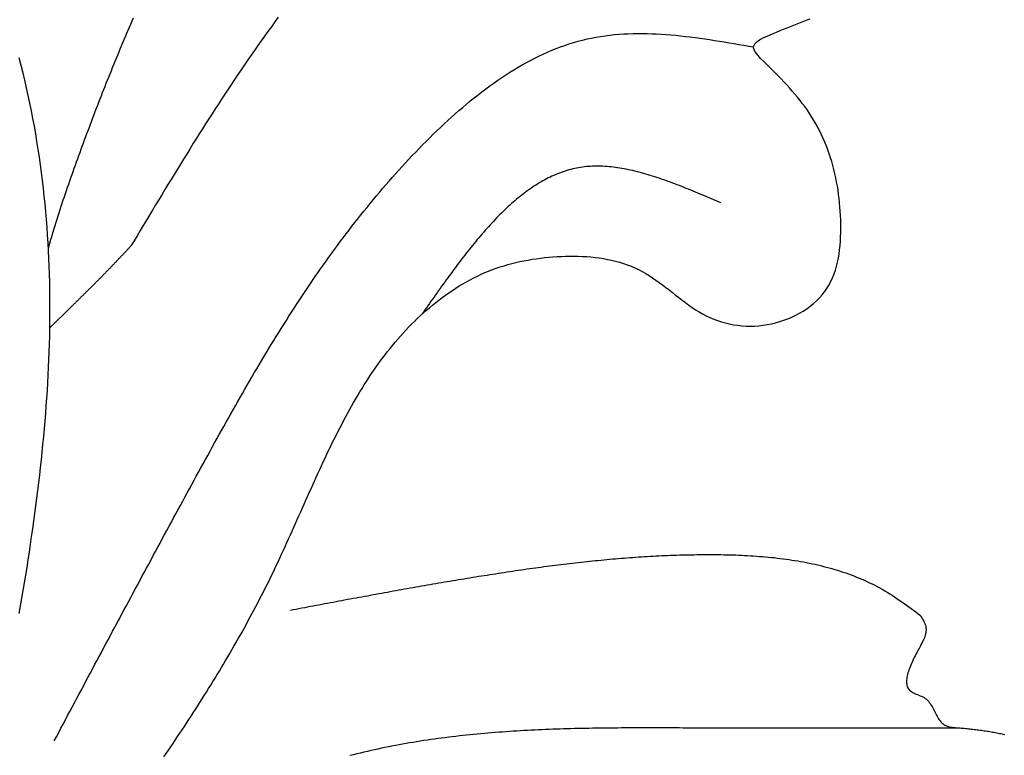
# Model space of a CAD drawing. Units: inches. Extents: x -7.1 to 34.7, y 3.7 to 21.7.
# Drawn here: x 7.3 to 8.4, y 18.2 to 19 of the extents above; entities that cross this region are included whole.
import ezdxf

# ---------------------------------------------------------------- set-up
doc = ezdxf.new("R2010")
doc.units = ezdxf.units.IN
doc.header["$MEASUREMENT"] = 0

msp = doc.modelspace()

# ---------------------------------------------------------------- linework, layer by layer
at = {"color": 7}
for p, q in [((7.33023, 18.77748), (7.32684, 18.76603)), ((7.35252, 18.69831), (7.32852, 18.67473))]:
    msp.add_line(p, q, dxfattribs=at)
for points in [[(7.42456, 19.03024, 0), (7.42301, 19.02674, 0), (7.42147, 19.02314, 0), (7.41993, 19.01964, 0), (7.41841, 19.01604, 0), (7.41688, 19.01254, 0), (7.41537, 19.00894, 0), (7.41386, 19.00534, 0), (7.41235, 19.00184, 0), (7.41086, 18.99824, 0), (7.40936, 18.99464, 0), (7.40788, 18.99114, 0), (7.4064, 18.98754, 0), (7.40492, 18.98394, 0), (7.40345, 18.98044, 0), (7.40199, 18.97684, 0), (7.40053, 18.97324, 0), (7.39907, 18.96964, 0), (7.39763, 18.96604, 0), (7.39619, 18.96244, 0), (7.39475, 18.95894, 0), (7.39332, 18.95534, 0), (7.39189, 18.95174, 0), (7.39047, 18.94814, 0), (7.38906, 18.94454, 0), (7.38765, 18.94094, 0), (7.38624, 18.93734, 0), (7.38485, 18.93374, 0), (7.38345, 18.93014, 0), (7.38206, 18.92654, 0), (7.38068, 18.92294, 0), (7.3793, 18.91934, 0), (7.37793, 18.91574, 0), (7.37656, 18.91204, 0), (7.3752, 18.90844, 0), (7.37384, 18.90484, 0), (7.37248, 18.90124, 0), (7.37114, 18.89764, 0), (7.36979, 18.89404, 0), (7.36845, 18.89044, 0), (7.36712, 18.88674, 0), (7.36579, 18.88314, 0), (7.36446, 18.87954, 0), (7.36314, 18.87594, 0), (7.36183, 18.87234, 0), (7.36052, 18.86864, 0), (7.35921, 18.86504, 0), (7.35791, 18.86144, 0), (7.35661, 18.85784, 0), (7.35532, 18.85414, 0), (7.35403, 18.85054, 0), (7.35275, 18.84694, 0), (7.35147, 18.84334, 0), (7.3502, 18.83964, 0), (7.34893, 18.83604, 0), (7.34768, 18.83244, 0), (7.34643, 18.82874, 0), (7.34519, 18.82514, 0), (7.34397, 18.82154, 0), (7.34275, 18.81784, 0), (7.34155, 18.81424, 0), (7.34036, 18.81054, 0), (7.33918, 18.80684, 0), (7.33802, 18.80324, 0), (7.33688, 18.79954, 0), (7.33575, 18.79584, 0), (7.33463, 18.79224, 0), (7.33352, 18.78854, 0), (7.33242, 18.78484, 0), (7.33133, 18.78114, 0), (7.33024, 18.77744, 0)], [(7.5909, 19.03134, 0), (7.58696, 19.02594, 0), (7.58303, 19.02054, 0), (7.57912, 19.01514, 0), (7.57523, 19.00974, 0), (7.57136, 19.00434, 0), (7.5675, 18.99884, 0), (7.56366, 18.99334, 0), (7.55983, 18.98784, 0), (7.55602, 18.98234, 0), (7.55222, 18.97684, 0), (7.54844, 18.97124, 0), (7.54467, 18.96564, 0), (7.54091, 18.96004, 0), (7.53717, 18.95444, 0), (7.53344, 18.94884, 0), (7.52972, 18.94314, 0), (7.52602, 18.93754, 0), (7.52232, 18.93184, 0), (7.51864, 18.92614, 0), (7.51497, 18.92044, 0), (7.51131, 18.91474, 0), (7.50766, 18.90904, 0), (7.50401, 18.90324, 0), (7.50038, 18.89754, 0), (7.49676, 18.89174, 0), (7.49314, 18.88604, 0), (7.48953, 18.88024, 0), (7.48593, 18.87444, 0), (7.48234, 18.86864, 0), (7.47875, 18.86284, 0), (7.47517, 18.85704, 0), (7.4716, 18.85114, 0), (7.46803, 18.84534, 0), (7.46446, 18.83954, 0), (7.46091, 18.83364, 0), (7.45735, 18.82784, 0), (7.4538, 18.82194, 0), (7.45025, 18.81604, 0), (7.44671, 18.81024, 0), (7.44317, 18.80434, 0), (7.43963, 18.79844, 0), (7.43609, 18.79264, 0), (7.43256, 18.78674, 0), (7.42902, 18.78084, 0), (7.42549, 18.77494, 0), (7.42196, 18.76914, 0)], [(8.14426, 18.98424, 0), (8.14155, 18.98734, 0), (8.13913, 18.99034, 0), (8.13729, 18.99334, 0), (8.13633, 18.99614, 0), (8.13651, 18.99874, 0), (8.13782, 19.00104, 0), (8.14009, 19.00334, 0), (8.1431, 19.00534, 0), (8.14666, 19.00734, 0), (8.15057, 19.00914, 0), (8.15464, 19.01094, 0), (8.1587, 19.01274, 0), (8.16272, 19.01444, 0), (8.16672, 19.01614, 0), (8.17068, 19.01774, 0), (8.17462, 19.01934, 0), (8.17852, 19.02094, 0), (8.18239, 19.02244, 0), (8.18623, 19.02394, 0), (8.19004, 19.02544, 0), (8.19383, 19.02694, 0), (8.19758, 19.02834, 0), (8.20131, 19.02974, 0)], [(7.33387, 18.20134, 0), (7.33645, 18.20614, 0), (7.33903, 18.21094, 0), (7.34161, 18.21584, 0), (7.34419, 18.22064, 0), (7.34677, 18.22554, 0), (7.34935, 18.23034, 0), (7.35192, 18.23514, 0), (7.3545, 18.24004, 0), (7.35708, 18.24484, 0), (7.35966, 18.24974, 0), (7.36224, 18.25454, 0), (7.36482, 18.25934, 0), (7.3674, 18.26424, 0), (7.36998, 18.26904, 0), (7.37256, 18.27394, 0), (7.37514, 18.27874, 0), (7.37772, 18.28354, 0), (7.3803, 18.28844, 0), (7.38289, 18.29324, 0), (7.38547, 18.29804, 0), (7.38805, 18.30294, 0), (7.39063, 18.30774, 0), (7.39321, 18.31254, 0), (7.3958, 18.31744, 0), (7.39838, 18.32224, 0), (7.40096, 18.32704, 0), (7.40355, 18.33194, 0), (7.40613, 18.33674, 0), (7.40872, 18.34154, 0), (7.4113, 18.34644, 0), (7.41389, 18.35124, 0), (7.41647, 18.35604, 0), (7.41906, 18.36084, 0), (7.42165, 18.36574, 0), (7.42424, 18.37054, 0), (7.42682, 18.37534, 0), (7.42941, 18.38014, 0), (7.432, 18.38494, 0), (7.43459, 18.38984, 0), (7.43718, 18.39464, 0), (7.43977, 18.39944, 0), (7.44237, 18.40424, 0), (7.44496, 18.40904, 0), (7.44755, 18.41384, 0), (7.45015, 18.41864, 0), (7.45274, 18.42344, 0), (7.45533, 18.42834, 0), (7.45793, 18.43314, 0), (7.46053, 18.43794, 0), (7.46312, 18.44274, 0), (7.46572, 18.44754, 0), (7.46832, 18.45234, 0), (7.47092, 18.45714, 0), (7.47352, 18.46194, 0), (7.47612, 18.46674, 0), (7.47872, 18.47144, 0), (7.48133, 18.47624, 0), (7.48393, 18.48104, 0), (7.48654, 18.48584, 0), (7.48914, 18.49064, 0), (7.49175, 18.49544, 0), (7.49436, 18.50024, 0), (7.49696, 18.50494, 0), (7.49957, 18.50974, 0), (7.50218, 18.51454, 0), (7.5048, 18.51934, 0), (7.50741, 18.52404, 0), (7.51003, 18.52884, 0), (7.51265, 18.53364, 0), (7.51527, 18.53834, 0), (7.5179, 18.54314, 0), (7.52053, 18.54784, 0), (7.52317, 18.55264, 0), (7.52581, 18.55734, 0), (7.52845, 18.56214, 0), (7.5311, 18.56684, 0), (7.53376, 18.57164, 0), (7.53642, 18.57634, 0), (7.53909, 18.58104, 0), (7.54177, 18.58574, 0), (7.54445, 18.59054, 0), (7.54714, 18.59524, 0), (7.54984, 18.59994, 0), (7.55255, 18.60464, 0), (7.55527, 18.60934, 0), (7.55799, 18.61404, 0), (7.56073, 18.61874, 0), (7.56348, 18.62344, 0), (7.56623, 18.62804, 0), (7.569, 18.63274, 0), (7.57178, 18.63744, 0), (7.57457, 18.64204, 0), (7.57737, 18.64674, 0), (7.58018, 18.65144, 0), (7.58301, 18.65604, 0), (7.58585, 18.66064, 0), (7.5887, 18.66534, 0), (7.59157, 18.66994, 0), (7.59445, 18.67454, 0), (7.59734, 18.67914, 0), (7.60025, 18.68374, 0), (7.60318, 18.68834, 0), (7.60612, 18.69294, 0), (7.60908, 18.69754, 0), (7.61205, 18.70204, 0), (7.61504, 18.70664, 0), (7.61805, 18.71114, 0), (7.62107, 18.71574, 0), (7.62411, 18.72024, 0), (7.62717, 18.72484, 0), (7.63025, 18.72934, 0), (7.63335, 18.73384, 0), (7.63647, 18.73834, 0), (7.6396, 18.74284, 0), (7.64276, 18.74734, 0), (7.64594, 18.75174, 0), (7.64914, 18.75624, 0), (7.65235, 18.76074, 0), (7.6556, 18.76514, 0), (7.65886, 18.76954, 0), (7.66214, 18.77404, 0), (7.66545, 18.77844, 0), (7.66878, 18.78284, 0), (7.67214, 18.78724, 0), (7.67551, 18.79164, 0), (7.67892, 18.79594, 0), (7.68234, 18.80034, 0), (7.6858, 18.80464, 0), (7.68927, 18.80904, 0), (7.69278, 18.81334, 0), (7.69631, 18.81764, 0), (7.69986, 18.82194, 0), (7.70344, 18.82624, 0), (7.70705, 18.83054, 0), (7.71069, 18.83484, 0), (7.71435, 18.83904, 0), (7.71805, 18.84324, 0), (7.72177, 18.84754, 0), (7.72552, 18.85174, 0), (7.7293, 18.85594, 0), (7.73311, 18.86014, 0), (7.73695, 18.86434, 0), (7.74082, 18.86844, 0), (7.74472, 18.87264, 0), (7.74865, 18.87674, 0), (7.75262, 18.88084, 0), (7.75661, 18.88494, 0), (7.76064, 18.88904, 0), (7.76469, 18.89314, 0), (7.76877, 18.89714, 0), (7.77289, 18.90114, 0), (7.77703, 18.90504, 0), (7.78121, 18.90904, 0), (7.78541, 18.91284, 0), (7.78965, 18.91674, 0), (7.79391, 18.92054, 0), (7.79821, 18.92434, 0), (7.80253, 18.92804, 0), (7.80688, 18.93174, 0), (7.81126, 18.93534, 0), (7.81567, 18.93894, 0), (7.82011, 18.94244, 0), (7.82458, 18.94584, 0), (7.82907, 18.94924, 0), (7.8336, 18.95254, 0), (7.83815, 18.95584, 0), (7.84273, 18.95904, 0), (7.84734, 18.96214, 0), (7.85197, 18.96524, 0), (7.85664, 18.96824, 0), (7.86133, 18.97114, 0), (7.86605, 18.97394, 0), (7.8708, 18.97664, 0), (7.87557, 18.97934, 0), (7.88037, 18.98194, 0), (7.8852, 18.98444, 0), (7.89006, 18.98674, 0), (7.89494, 18.98904, 0), (7.89985, 18.99134, 0), (7.90478, 18.99344, 0), (7.90975, 18.99544, 0), (7.91473, 18.99734, 0), (7.91975, 18.99914, 0), (7.92479, 19.00084, 0), (7.92986, 19.00234, 0), (7.93495, 19.00384, 0), (7.94007, 19.00524, 0), (7.94521, 19.00644, 0), (7.95038, 19.00754, 0), (7.95557, 19.00854, 0), (7.96079, 19.00944, 0), (7.96604, 19.01024, 0), (7.9713, 19.01084, 0), (7.97659, 19.01144, 0), (7.9819, 19.01184, 0), (7.98723, 19.01224, 0), (7.99258, 19.01244, 0), (7.99795, 19.01264, 0), (8.00333, 19.01274, 0), (8.00874, 19.01274, 0), (8.01416, 19.01264, 0), (8.0196, 19.01244, 0), (8.02505, 19.01224, 0), (8.03052, 19.01194, 0), (8.03601, 19.01154, 0), (8.0415, 19.01114, 0), (8.04701, 19.01064, 0), (8.05253, 19.01004, 0), (8.05806, 19.00944, 0), (8.06361, 19.00874, 0), (8.06916, 19.00804, 0), (8.07472, 19.00734, 0), (8.08029, 19.00654, 0), (8.08586, 19.00574, 0), (8.09145, 19.00484, 0), (8.09703, 19.00394, 0), (8.10263, 19.00304, 0), (8.10823, 19.00214, 0), (8.11383, 19.00124, 0), (8.11943, 19.00024, 0), (8.12504, 18.99924, 0), (8.13065, 18.99834, 0), (8.13626, 18.99734, 0)], [(7.29337, 18.98504, 0), (7.29561, 18.97644, 0), (7.29778, 18.96774, 0), (7.29986, 18.95904, 0), (7.30187, 18.95034, 0), (7.3038, 18.94164, 0), (7.30565, 18.93284, 0), (7.30743, 18.92404, 0), (7.30913, 18.91524, 0), (7.31075, 18.90644, 0), (7.3123, 18.89754, 0), (7.31378, 18.88874, 0), (7.31518, 18.87984, 0), (7.31651, 18.87094, 0), (7.31776, 18.86204, 0), (7.31895, 18.85314, 0), (7.32006, 18.84424, 0), (7.3211, 18.83524, 0), (7.32208, 18.82634, 0), (7.32298, 18.81734, 0), (7.32381, 18.80844, 0), (7.32458, 18.79944, 0), (7.32528, 18.79044, 0), (7.32591, 18.78154, 0), (7.32648, 18.77254, 0), (7.32698, 18.76364, 0), (7.32741, 18.75464, 0), (7.32778, 18.74574, 0), (7.32809, 18.73674, 0), (7.32833, 18.72784, 0), (7.32851, 18.71884, 0), (7.32863, 18.70994, 0), (7.32869, 18.70104, 0), (7.32869, 18.69214, 0), (7.32863, 18.68324, 0), (7.32851, 18.67434, 0), (7.32834, 18.66544, 0), (7.32811, 18.65654, 0), (7.32783, 18.64764, 0), (7.3275, 18.63884, 0), (7.32711, 18.62994, 0), (7.32668, 18.62104, 0), (7.32619, 18.61224, 0), (7.32565, 18.60334, 0), (7.32507, 18.59454, 0), (7.32444, 18.58564, 0), (7.32377, 18.57684, 0), (7.32305, 18.56794, 0), (7.32228, 18.55914, 0), (7.32148, 18.55034, 0), (7.32063, 18.54144, 0), (7.31975, 18.53264, 0), (7.31882, 18.52384, 0), (7.31786, 18.51494, 0), (7.31686, 18.50614, 0), (7.31582, 18.49734, 0), (7.31475, 18.48854, 0), (7.31365, 18.47974, 0), (7.31251, 18.47084, 0), (7.31134, 18.46204, 0), (7.31014, 18.45324, 0), (7.30892, 18.44444, 0), (7.30766, 18.43564, 0), (7.30637, 18.42674, 0), (7.30506, 18.41794, 0), (7.30372, 18.40914, 0), (7.30234, 18.40034, 0), (7.30093, 18.39154, 0), (7.29949, 18.38264, 0), (7.29801, 18.37384, 0), (7.29649, 18.36504, 0), (7.29494, 18.35624, 0), (7.29334, 18.34744, 0)], [(7.45963, 18.18294, 0), (7.46229, 18.18684, 0), (7.46493, 18.19074, 0), (7.46757, 18.19454, 0), (7.4702, 18.19844, 0), (7.47283, 18.20234, 0), (7.47544, 18.20624, 0), (7.47805, 18.21014, 0), (7.48064, 18.21404, 0), (7.48323, 18.21794, 0), (7.48581, 18.22184, 0), (7.48838, 18.22574, 0), (7.49095, 18.22974, 0), (7.4935, 18.23364, 0), (7.49604, 18.23754, 0), (7.49858, 18.24154, 0), (7.5011, 18.24544, 0), (7.50362, 18.24944, 0), (7.50612, 18.25344, 0), (7.50862, 18.25744, 0), (7.5111, 18.26134, 0), (7.51358, 18.26534, 0), (7.51604, 18.26934, 0), (7.51849, 18.27334, 0), (7.52094, 18.27734, 0), (7.52337, 18.28144, 0), (7.52579, 18.28544, 0), (7.5282, 18.28944, 0), (7.5306, 18.29354, 0), (7.53299, 18.29764, 0), (7.53537, 18.30164, 0), (7.53773, 18.30574, 0), (7.54009, 18.30984, 0), (7.54243, 18.31394, 0), (7.54476, 18.31804, 0), (7.54708, 18.32214, 0), (7.54939, 18.32624, 0), (7.55168, 18.33044, 0), (7.55396, 18.33454, 0), (7.55623, 18.33874, 0), (7.55849, 18.34284, 0), (7.56074, 18.34704, 0), (7.56297, 18.35124, 0), (7.56519, 18.35544, 0), (7.56739, 18.35964, 0), (7.56958, 18.36384, 0), (7.57176, 18.36814, 0), (7.57393, 18.37234, 0), (7.57608, 18.37664, 0), (7.57822, 18.38094, 0), (7.58034, 18.38514, 0), (7.58245, 18.38944, 0), (7.58455, 18.39384, 0), (7.58663, 18.39814, 0), (7.5887, 18.40244, 0), (7.59076, 18.40684, 0), (7.5928, 18.41114, 0), (7.59483, 18.41554, 0), (7.59685, 18.41994, 0), (7.59886, 18.42434, 0), (7.60086, 18.42874, 0), (7.60286, 18.43314, 0), (7.60485, 18.43754, 0), (7.60683, 18.44194, 0), (7.60881, 18.44634, 0), (7.61078, 18.45074, 0), (7.61275, 18.45524, 0), (7.61472, 18.45964, 0), (7.61669, 18.46404, 0), (7.61866, 18.46854, 0), (7.62062, 18.47294, 0), (7.62259, 18.47734, 0), (7.62457, 18.48174, 0), (7.62654, 18.48624, 0), (7.62852, 18.49064, 0), (7.63051, 18.49504, 0), (7.6325, 18.49944, 0), (7.6345, 18.50384, 0), (7.63651, 18.50824, 0), (7.63852, 18.51264, 0), (7.64055, 18.51704, 0), (7.64259, 18.52144, 0), (7.64464, 18.52574, 0), (7.6467, 18.53014, 0), (7.64878, 18.53444, 0), (7.65087, 18.53884, 0), (7.65297, 18.54314, 0), (7.6551, 18.54744, 0), (7.65724, 18.55174, 0), (7.6594, 18.55594, 0), (7.66158, 18.56024, 0), (7.66377, 18.56444, 0), (7.66599, 18.56864, 0), (7.66824, 18.57284, 0), (7.6705, 18.57704, 0), (7.67279, 18.58124, 0), (7.6751, 18.58534, 0), (7.67745, 18.58944, 0), (7.67981, 18.59354, 0), (7.68221, 18.59764, 0), (7.68463, 18.60164, 0), (7.68708, 18.60564, 0), (7.68957, 18.60964, 0), (7.69208, 18.61364, 0), (7.69463, 18.61754, 0), (7.69721, 18.62144, 0), (7.69983, 18.62534, 0), (7.70248, 18.62914, 0), (7.70516, 18.63294, 0), (7.70789, 18.63674, 0), (7.71065, 18.64044, 0), (7.71345, 18.64414, 0), (7.71629, 18.64784, 0), (7.71917, 18.65144, 0), (7.72209, 18.65504, 0), (7.72506, 18.65864, 0), (7.72807, 18.66214, 0), (7.73112, 18.66564, 0), (7.73422, 18.66914, 0), (7.73737, 18.67254, 0), (7.74056, 18.67584, 0), (7.7438, 18.67924, 0), (7.74709, 18.68244, 0), (7.75043, 18.68574, 0), (7.75382, 18.68894, 0), (7.75727, 18.69204, 0), (7.76076, 18.69514, 0), (7.76431, 18.69824, 0), (7.76792, 18.70124, 0), (7.77158, 18.70414, 0), (7.7753, 18.70704, 0), (7.77907, 18.70994, 0), (7.78289, 18.71264, 0), (7.78676, 18.71544, 0), (7.79068, 18.71804, 0), (7.79466, 18.72064, 0), (7.79867, 18.72314, 0), (7.80274, 18.72564, 0), (7.80684, 18.72794, 0), (7.81099, 18.73024, 0), (7.81518, 18.73244, 0), (7.81941, 18.73454, 0), (7.82368, 18.73654, 0), (7.82798, 18.73844, 0), (7.83232, 18.74024, 0), (7.83669, 18.74194, 0), (7.8411, 18.74354, 0), (7.84554, 18.74504, 0), (7.85001, 18.74644, 0), (7.85451, 18.74774, 0), (7.85904, 18.74894, 0), (7.86361, 18.75014, 0), (7.86821, 18.75114, 0), (7.87283, 18.75204, 0), (7.87749, 18.75294, 0), (7.88218, 18.75374, 0), (7.88689, 18.75444, 0), (7.89164, 18.75504, 0), (7.89641, 18.75564, 0), (7.90121, 18.75614, 0), (7.90603, 18.75654, 0), (7.91087, 18.75694, 0), (7.91572, 18.75714, 0), (7.92058, 18.75734, 0), (7.92544, 18.75744, 0), (7.93031, 18.75744, 0), (7.93516, 18.75734, 0), (7.94001, 18.75714, 0), (7.94484, 18.75684, 0), (7.94965, 18.75644, 0), (7.95444, 18.75594, 0), (7.9592, 18.75534, 0), (7.96393, 18.75454, 0), (7.96862, 18.75364, 0), (7.97327, 18.75274, 0), (7.97788, 18.75154, 0), (7.98243, 18.75034, 0), (7.98693, 18.74894, 0), (7.99137, 18.74744, 0), (7.99574, 18.74574, 0), (8.00005, 18.74394, 0), (8.00428, 18.74194, 0), (8.00844, 18.73984, 0), (8.01251, 18.73754, 0), (8.0165, 18.73514, 0), (8.02043, 18.73264, 0), (8.0243, 18.72994, 0), (8.02812, 18.72724, 0), (8.0319, 18.72434, 0), (8.03565, 18.72154, 0), (8.03938, 18.71854, 0), (8.0431, 18.71564, 0), (8.04682, 18.71264, 0), (8.05056, 18.70974, 0), (8.05431, 18.70684, 0), (8.05809, 18.70404, 0), (8.06191, 18.70124, 0), (8.06578, 18.69854, 0), (8.06971, 18.69594, 0), (8.0737, 18.69344, 0), (8.07778, 18.69114, 0), (8.08194, 18.68894, 0), (8.0862, 18.68694, 0), (8.09054, 18.68514, 0), (8.09495, 18.68354, 0), (8.09945, 18.68204, 0), (8.104, 18.68074, 0), (8.10862, 18.67964, 0), (8.1133, 18.67874, 0), (8.11802, 18.67804, 0), (8.12278, 18.67754, 0), (8.12758, 18.67724, 0), (8.13241, 18.67714, 0), (8.13727, 18.67724, 0), (8.14214, 18.67754, 0), (8.14702, 18.67814, 0), (8.15189, 18.67884, 0), (8.15675, 18.67984, 0), (8.16158, 18.68094, 0), (8.16635, 18.68234, 0), (8.17107, 18.68384, 0), (8.17571, 18.68554, 0), (8.18026, 18.68754, 0), (8.18471, 18.68964, 0), (8.18904, 18.69194, 0), (8.19324, 18.69444, 0), (8.19729, 18.69704, 0), (8.20119, 18.69994, 0), (8.20491, 18.70294, 0), (8.20844, 18.70604, 0), (8.21177, 18.70944, 0), (8.21488, 18.71284, 0), (8.21776, 18.71654, 0), (8.2204, 18.72034, 0), (8.22279, 18.72424, 0), (8.22495, 18.72834, 0), (8.22688, 18.73254, 0), (8.22859, 18.73694, 0), (8.2301, 18.74134, 0), (8.23142, 18.74584, 0), (8.23256, 18.75044, 0), (8.23352, 18.75514, 0), (8.23432, 18.75994, 0), (8.23497, 18.76474, 0), (8.23549, 18.76954, 0), (8.23587, 18.77444, 0), (8.23613, 18.77944, 0), (8.23629, 18.78434, 0), (8.23635, 18.78924, 0), (8.23633, 18.79414, 0), (8.23622, 18.79914, 0), (8.23603, 18.80404, 0), (8.23576, 18.80894, 0), (8.23541, 18.81374, 0), (8.23497, 18.81864, 0), (8.23445, 18.82344, 0), (8.23385, 18.82824, 0), (8.23316, 18.83304, 0), (8.23238, 18.83784, 0), (8.23152, 18.84254, 0), (8.23058, 18.84724, 0), (8.22954, 18.85194, 0), (8.22842, 18.85664, 0), (8.22721, 18.86124, 0), (8.22591, 18.86574, 0), (8.22451, 18.87024, 0), (8.22303, 18.87474, 0), (8.22146, 18.87924, 0), (8.2198, 18.88364, 0), (8.21804, 18.88794, 0), (8.21619, 18.89224, 0), (8.21425, 18.89654, 0), (8.21222, 18.90074, 0), (8.21009, 18.90484, 0), (8.20786, 18.90894, 0), (8.20554, 18.91304, 0), (8.20312, 18.91694, 0), (8.20061, 18.92094, 0), (8.198, 18.92474, 0), (8.1953, 18.92854, 0), (8.19252, 18.93224, 0), (8.18966, 18.93594, 0), (8.18672, 18.93964, 0), (8.18372, 18.94324, 0), (8.18065, 18.94674, 0), (8.17753, 18.95034, 0), (8.17435, 18.95384, 0), (8.17113, 18.95724, 0), (8.16786, 18.96074, 0), (8.16456, 18.96414, 0), (8.16122, 18.96744, 0), (8.15786, 18.97084, 0), (8.15448, 18.97424, 0), (8.15108, 18.97754, 0), (8.14768, 18.98094, 0), (8.14426, 18.98424, 0)], [(8.09852, 18.81854, 0), (8.09589, 18.81974, 0), (8.09326, 18.82084, 0), (8.09062, 18.82194, 0), (8.08799, 18.82304, 0), (8.08536, 18.82424, 0), (8.08273, 18.82534, 0), (8.0801, 18.82644, 0), (8.07747, 18.82754, 0), (8.07484, 18.82864, 0), (8.07222, 18.82974, 0), (8.06959, 18.83084, 0), (8.06697, 18.83194, 0), (8.06435, 18.83304, 0), (8.06173, 18.83404, 0), (8.05912, 18.83514, 0), (8.05651, 18.83614, 0), (8.0539, 18.83714, 0), (8.05129, 18.83824, 0), (8.04869, 18.83924, 0), (8.04609, 18.84024, 0), (8.04349, 18.84114, 0), (8.0409, 18.84214, 0), (8.03831, 18.84304, 0), (8.03573, 18.84404, 0), (8.03315, 18.84494, 0), (8.03057, 18.84584, 0), (8.028, 18.84674, 0), (8.02544, 18.84754, 0), (8.02288, 18.84834, 0), (8.02032, 18.84924, 0), (8.01777, 18.85004, 0), (8.01523, 18.85074, 0), (8.01269, 18.85154, 0), (8.01015, 18.85224, 0), (8.00763, 18.85294, 0), (8.00511, 18.85364, 0), (8.00259, 18.85424, 0), (8.00008, 18.85484, 0), (7.99758, 18.85544, 0), (7.99509, 18.85604, 0), (7.9926, 18.85654, 0), (7.99012, 18.85704, 0), (7.98765, 18.85754, 0), (7.98519, 18.85794, 0), (7.98273, 18.85834, 0), (7.98029, 18.85874, 0), (7.97785, 18.85914, 0), (7.97541, 18.85944, 0), (7.97299, 18.85974, 0), (7.97058, 18.85994, 0), (7.96817, 18.86014, 0), (7.96578, 18.86034, 0), (7.96339, 18.86044, 0), (7.96101, 18.86054, 0), (7.95865, 18.86054, 0), (7.95629, 18.86054, 0), (7.95394, 18.86054, 0), (7.9516, 18.86044, 0), (7.94928, 18.86034, 0), (7.94696, 18.86024, 0), (7.94466, 18.86004, 0), (7.94236, 18.85974, 0), (7.94008, 18.85944, 0), (7.93781, 18.85914, 0), (7.93554, 18.85874, 0), (7.93329, 18.85834, 0), (7.93105, 18.85784, 0), (7.92883, 18.85734, 0), (7.92661, 18.85684, 0), (7.9244, 18.85624, 0), (7.9222, 18.85554, 0), (7.92002, 18.85494, 0), (7.91784, 18.85414, 0), (7.91567, 18.85344, 0), (7.91352, 18.85264, 0), (7.91137, 18.85174, 0), (7.90923, 18.85094, 0), (7.9071, 18.85004, 0), (7.90498, 18.84904, 0), (7.90287, 18.84804, 0), (7.90077, 18.84704, 0), (7.89868, 18.84594, 0), (7.8966, 18.84484, 0), (7.89453, 18.84374, 0), (7.89246, 18.84254, 0), (7.89041, 18.84134, 0), (7.88836, 18.84004, 0), (7.88632, 18.83884, 0), (7.88429, 18.83744, 0), (7.88227, 18.83614, 0), (7.88025, 18.83474, 0), (7.87825, 18.83334, 0), (7.87625, 18.83194, 0), (7.87426, 18.83044, 0), (7.87227, 18.82894, 0), (7.8703, 18.82744, 0), (7.86833, 18.82584, 0), (7.86636, 18.82424, 0), (7.86441, 18.82264, 0), (7.86246, 18.82094, 0), (7.86052, 18.81934, 0), (7.85859, 18.81764, 0), (7.85666, 18.81584, 0), (7.85474, 18.81414, 0), (7.85282, 18.81234, 0), (7.85092, 18.81054, 0), (7.84901, 18.80864, 0), (7.84712, 18.80684, 0), (7.84523, 18.80494, 0), (7.84334, 18.80304, 0), (7.84147, 18.80114, 0), (7.83959, 18.79914, 0), (7.83773, 18.79724, 0), (7.83586, 18.79524, 0), (7.83401, 18.79314, 0), (7.83215, 18.79114, 0), (7.83031, 18.78904, 0), (7.82847, 18.78704, 0), (7.82663, 18.78494, 0), (7.8248, 18.78284, 0), (7.82297, 18.78064, 0), (7.82114, 18.77854, 0), (7.81933, 18.77634, 0), (7.81751, 18.77414, 0), (7.8157, 18.77194, 0), (7.81389, 18.76974, 0), (7.81209, 18.76754, 0), (7.81029, 18.76524, 0), (7.80849, 18.76304, 0), (7.8067, 18.76074, 0), (7.80491, 18.75844, 0), (7.80313, 18.75614, 0), (7.80134, 18.75384, 0), (7.79956, 18.75144, 0), (7.79779, 18.74914, 0), (7.79601, 18.74674, 0), (7.79424, 18.74444, 0), (7.79247, 18.74204, 0), (7.79071, 18.73964, 0), (7.78894, 18.73724, 0), (7.78718, 18.73484, 0), (7.78542, 18.73244, 0), (7.78367, 18.73004, 0), (7.78191, 18.72764, 0), (7.78016, 18.72514, 0), (7.7784, 18.72274, 0), (7.77665, 18.72034, 0), (7.7749, 18.71784, 0), (7.77315, 18.71534, 0), (7.77141, 18.71294, 0), (7.76966, 18.71044, 0), (7.76792, 18.70804, 0), (7.76617, 18.70554, 0), (7.76443, 18.70304, 0), (7.76269, 18.70054, 0), (7.76094, 18.69804, 0), (7.7592, 18.69564, 0), (7.75746, 18.69314, 0), (7.75572, 18.69064, 0)], [(7.42196, 18.76914, 0), (7.42153, 18.76864, 0), (7.4211, 18.76824, 0), (7.42068, 18.76774, 0), (7.42025, 18.76724, 0), (7.41982, 18.76684, 0), (7.4194, 18.76634, 0), (7.41897, 18.76594, 0), (7.41854, 18.76544, 0), (7.41812, 18.76504, 0), (7.41769, 18.76454, 0), (7.41726, 18.76414, 0), (7.41683, 18.76364, 0), (7.41641, 18.76314, 0), (7.41598, 18.76274, 0), (7.41555, 18.76224, 0), (7.41513, 18.76184, 0), (7.4147, 18.76134, 0), (7.41427, 18.76094, 0), (7.41384, 18.76044, 0), (7.41342, 18.76004, 0), (7.41299, 18.75954, 0), (7.41256, 18.75914, 0), (7.41213, 18.75864, 0), (7.4117, 18.75824, 0), (7.41128, 18.75774, 0), (7.41085, 18.75724, 0), (7.41042, 18.75684, 0), (7.40999, 18.75634, 0), (7.40956, 18.75594, 0), (7.40913, 18.75544, 0), (7.40871, 18.75504, 0), (7.40828, 18.75454, 0), (7.40785, 18.75414, 0), (7.40742, 18.75364, 0), (7.40699, 18.75324, 0), (7.40656, 18.75274, 0), (7.40613, 18.75234, 0), (7.4057, 18.75184, 0), (7.40527, 18.75144, 0), (7.40484, 18.75094, 0), (7.40441, 18.75054, 0), (7.40398, 18.75004, 0), (7.40355, 18.74964, 0), (7.40312, 18.74914, 0), (7.40269, 18.74864, 0), (7.40226, 18.74824, 0), (7.40183, 18.74774, 0), (7.4014, 18.74734, 0), (7.40096, 18.74684, 0), (7.40053, 18.74644, 0), (7.4001, 18.74594, 0), (7.39967, 18.74554, 0), (7.39924, 18.74504, 0), (7.3988, 18.74464, 0), (7.39837, 18.74414, 0), (7.39794, 18.74374, 0), (7.39751, 18.74334, 0), (7.39707, 18.74284, 0), (7.39664, 18.74244, 0), (7.39621, 18.74194, 0), (7.39577, 18.74154, 0), (7.39534, 18.74104, 0), (7.3949, 18.74064, 0), (7.39447, 18.74014, 0), (7.39403, 18.73974, 0), (7.3936, 18.73924, 0), (7.39316, 18.73884, 0), (7.39273, 18.73834, 0), (7.39229, 18.73794, 0), (7.39186, 18.73744, 0), (7.39142, 18.73704, 0), (7.39098, 18.73654, 0), (7.39055, 18.73614, 0), (7.39011, 18.73574, 0), (7.38967, 18.73524, 0), (7.38924, 18.73484, 0), (7.3888, 18.73434, 0), (7.38836, 18.73394, 0), (7.38792, 18.73344, 0), (7.38749, 18.73304, 0), (7.38705, 18.73254, 0), (7.38661, 18.73214, 0), (7.38617, 18.73174, 0), (7.38573, 18.73124, 0), (7.38529, 18.73084, 0), (7.38486, 18.73034, 0), (7.38442, 18.72994, 0), (7.38398, 18.72944, 0), (7.38354, 18.72904, 0), (7.3831, 18.72864, 0), (7.38266, 18.72814, 0), (7.38222, 18.72774, 0), (7.38178, 18.72724, 0), (7.38134, 18.72684, 0), (7.3809, 18.72634, 0), (7.38046, 18.72594, 0), (7.38002, 18.72554, 0), (7.37958, 18.72504, 0), (7.37914, 18.72464, 0), (7.3787, 18.72414, 0), (7.37825, 18.72374, 0), (7.37781, 18.72334, 0), (7.37737, 18.72284, 0), (7.37693, 18.72244, 0), (7.37649, 18.72194, 0), (7.37605, 18.72154, 0), (7.3756, 18.72114, 0), (7.37516, 18.72064, 0), (7.37472, 18.72024, 0), (7.37428, 18.71974, 0), (7.37384, 18.71934, 0), (7.37339, 18.71894, 0), (7.37295, 18.71844, 0), (7.37251, 18.71804, 0), (7.37207, 18.71754, 0), (7.37162, 18.71714, 0), (7.37118, 18.71674, 0), (7.37074, 18.71624, 0), (7.37029, 18.71584, 0), (7.36985, 18.71534, 0), (7.36941, 18.71494, 0), (7.36896, 18.71454, 0), (7.36852, 18.71404, 0), (7.36808, 18.71364, 0), (7.36763, 18.71314, 0), (7.36719, 18.71274, 0), (7.36675, 18.71234, 0), (7.3663, 18.71184, 0), (7.36586, 18.71144, 0), (7.36541, 18.71104, 0), (7.36497, 18.71054, 0), (7.36453, 18.71014, 0), (7.36408, 18.70964, 0), (7.36364, 18.70924, 0), (7.36319, 18.70884, 0), (7.36275, 18.70834, 0), (7.3623, 18.70794, 0), (7.36186, 18.70744, 0), (7.36142, 18.70704, 0), (7.36097, 18.70664, 0), (7.36053, 18.70614, 0), (7.36008, 18.70574, 0), (7.35964, 18.70534, 0), (7.35919, 18.70484, 0), (7.35875, 18.70444, 0), (7.3583, 18.70394, 0), (7.35786, 18.70354, 0), (7.35741, 18.70314, 0), (7.35697, 18.70264, 0), (7.35652, 18.70224, 0), (7.35608, 18.70184, 0), (7.35563, 18.70134, 0), (7.35519, 18.70094, 0), (7.35474, 18.70044, 0), (7.3543, 18.70004, 0), (7.35385, 18.69964, 0), (7.35341, 18.69914, 0), (7.35296, 18.69874, 0), (7.35252, 18.69834, 0)], [(7.60494, 18.35144, 0), (7.60821, 18.35204, 0), (7.61148, 18.35264, 0), (7.61475, 18.35324, 0), (7.61802, 18.35384, 0), (7.6213, 18.35454, 0), (7.62457, 18.35514, 0), (7.62784, 18.35574, 0), (7.63111, 18.35634, 0), (7.63438, 18.35694, 0), (7.63765, 18.35754, 0), (7.64092, 18.35824, 0), (7.64419, 18.35884, 0), (7.64746, 18.35944, 0), (7.65073, 18.36004, 0), (7.65401, 18.36064, 0), (7.65728, 18.36124, 0), (7.66055, 18.36194, 0), (7.66382, 18.36254, 0), (7.66709, 18.36314, 0), (7.67036, 18.36374, 0), (7.67363, 18.36434, 0), (7.6769, 18.36494, 0), (7.68017, 18.36554, 0), (7.68344, 18.36614, 0), (7.68671, 18.36674, 0), (7.68998, 18.36734, 0), (7.69325, 18.36794, 0), (7.69652, 18.36854, 0), (7.69979, 18.36914, 0), (7.70306, 18.36974, 0), (7.70633, 18.37034, 0), (7.7096, 18.37094, 0), (7.71287, 18.37154, 0), (7.71614, 18.37214, 0), (7.71941, 18.37274, 0), (7.72268, 18.37334, 0), (7.72594, 18.37394, 0), (7.72921, 18.37454, 0), (7.73248, 18.37514, 0), (7.73575, 18.37564, 0), (7.73902, 18.37624, 0), (7.74229, 18.37684, 0), (7.74555, 18.37744, 0), (7.74882, 18.37804, 0), (7.75209, 18.37854, 0), (7.75536, 18.37914, 0), (7.75863, 18.37974, 0), (7.76189, 18.38034, 0), (7.76516, 18.38084, 0), (7.76843, 18.38144, 0), (7.77169, 18.38194, 0), (7.77496, 18.38254, 0), (7.77823, 18.38314, 0), (7.78149, 18.38364, 0), (7.78476, 18.38424, 0), (7.78803, 18.38474, 0), (7.79129, 18.38534, 0), (7.79456, 18.38584, 0), (7.79782, 18.38644, 0), (7.80109, 18.38694, 0), (7.80435, 18.38744, 0), (7.80762, 18.38804, 0), (7.81088, 18.38854, 0), (7.81415, 18.38904, 0), (7.81741, 18.38954, 0), (7.82067, 18.39014, 0), (7.82394, 18.39064, 0), (7.8272, 18.39114, 0), (7.83046, 18.39164, 0), (7.83373, 18.39214, 0), (7.83699, 18.39264, 0), (7.84025, 18.39314, 0), (7.84351, 18.39364, 0), (7.84678, 18.39414, 0), (7.85004, 18.39464, 0), (7.8533, 18.39514, 0), (7.85656, 18.39564, 0), (7.85982, 18.39614, 0), (7.86308, 18.39664, 0), (7.86635, 18.39714, 0), (7.86961, 18.39754, 0), (7.87287, 18.39804, 0), (7.87613, 18.39854, 0), (7.8794, 18.39894, 0), (7.88266, 18.39944, 0), (7.88592, 18.39984, 0), (7.88919, 18.40034, 0), (7.89245, 18.40074, 0), (7.89572, 18.40124, 0), (7.89898, 18.40164, 0), (7.90225, 18.40204, 0), (7.90552, 18.40244, 0), (7.90879, 18.40294, 0), (7.91206, 18.40334, 0), (7.91533, 18.40374, 0), (7.9186, 18.40414, 0), (7.92187, 18.40454, 0), (7.92515, 18.40494, 0), (7.92842, 18.40524, 0), (7.9317, 18.40564, 0), (7.93498, 18.40604, 0), (7.93826, 18.40644, 0), (7.94154, 18.40674, 0), (7.94482, 18.40714, 0), (7.94811, 18.40744, 0), (7.95139, 18.40784, 0), (7.95468, 18.40814, 0), (7.95797, 18.40844, 0), (7.96127, 18.40884, 0), (7.96456, 18.40914, 0), (7.96786, 18.40944, 0), (7.97115, 18.40974, 0), (7.97445, 18.41004, 0), (7.97776, 18.41034, 0), (7.98106, 18.41054, 0), (7.98437, 18.41084, 0), (7.98768, 18.41114, 0), (7.99099, 18.41134, 0), (7.99431, 18.41164, 0), (7.99762, 18.41184, 0), (8.00094, 18.41214, 0), (8.00427, 18.41234, 0), (8.00759, 18.41254, 0), (8.01092, 18.41274, 0), (8.01425, 18.41294, 0), (8.01759, 18.41314, 0), (8.02093, 18.41334, 0), (8.02427, 18.41354, 0), (8.02761, 18.41364, 0), (8.03096, 18.41384, 0), (8.03431, 18.41404, 0), (8.03766, 18.41414, 0), (8.04102, 18.41424, 0), (8.04438, 18.41434, 0), (8.04775, 18.41454, 0), (8.05111, 18.41464, 0), (8.05448, 18.41474, 0), (8.05786, 18.41474, 0), (8.06124, 18.41484, 0), (8.06462, 18.41494, 0), (8.06801, 18.41494, 0), (8.0714, 18.41504, 0), (8.0748, 18.41504, 0), (8.0782, 18.41514, 0), (8.0816, 18.41514, 0), (8.08501, 18.41514, 0), (8.08842, 18.41514, 0), (8.09183, 18.41514, 0), (8.09525, 18.41504, 0), (8.09866, 18.41504, 0), (8.10208, 18.41494, 0), (8.1055, 18.41494, 0), (8.10892, 18.41484, 0), (8.11235, 18.41474, 0), (8.11577, 18.41464, 0), (8.11919, 18.41444, 0), (8.12261, 18.41434, 0), (8.12603, 18.41414, 0), (8.12945, 18.41394, 0), (8.13287, 18.41374, 0), (8.13628, 18.41354, 0), (8.13969, 18.41334, 0), (8.1431, 18.41304, 0), (8.14651, 18.41284, 0), (8.14991, 18.41254, 0), (8.1533, 18.41224, 0), (8.1567, 18.41184, 0), (8.16008, 18.41154, 0), (8.16346, 18.41114, 0), (8.16684, 18.41074, 0), (8.17021, 18.41024, 0), (8.17357, 18.40984, 0), (8.17693, 18.40934, 0), (8.18027, 18.40884, 0), (8.18361, 18.40834, 0), (8.18695, 18.40774, 0), (8.19027, 18.40724, 0), (8.19358, 18.40664, 0), (8.19689, 18.40594, 0), (8.20018, 18.40534, 0), (8.20347, 18.40464, 0), (8.20674, 18.40394, 0), (8.21, 18.40314, 0), (8.21325, 18.40244, 0), (8.21649, 18.40154, 0), (8.21972, 18.40074, 0), (8.22293, 18.39984, 0), (8.22613, 18.39894, 0), (8.22932, 18.39804, 0), (8.23249, 18.39714, 0), (8.23565, 18.39614, 0), (8.23879, 18.39504, 0), (8.24192, 18.39404, 0), (8.24504, 18.39294, 0), (8.24813, 18.39174, 0), (8.25121, 18.39064, 0), (8.25428, 18.38934, 0), (8.25733, 18.38814, 0), (8.26036, 18.38684, 0), (8.26337, 18.38554, 0), (8.26636, 18.38414, 0), (8.26934, 18.38284, 0), (8.27229, 18.38134, 0), (8.27523, 18.37984, 0), (8.27814, 18.37834, 0), (8.28104, 18.37684, 0), (8.28391, 18.37524, 0), (8.28677, 18.37354, 0), (8.2896, 18.37194, 0), (8.29241, 18.37014, 0), (8.2952, 18.36844, 0), (8.29797, 18.36664, 0), (8.30073, 18.36474, 0), (8.30346, 18.36294, 0), (8.30619, 18.36104, 0), (8.3089, 18.35914, 0), (8.3116, 18.35714, 0), (8.31429, 18.35524, 0), (8.31697, 18.35324, 0), (8.31964, 18.35124, 0), (8.32231, 18.34924, 0), (8.32498, 18.34724, 0), (8.32765, 18.34524, 0)], [(8.32765, 18.34524, 0), (8.32853, 18.34384, 0), (8.3294, 18.34244, 0), (8.33024, 18.34094, 0), (8.33103, 18.33954, 0), (8.33176, 18.33814, 0), (8.33242, 18.33674, 0), (8.33298, 18.33534, 0), (8.33344, 18.33394, 0), (8.33378, 18.33254, 0), (8.334, 18.33114, 0), (8.33411, 18.32974, 0), (8.33411, 18.32824, 0), (8.33401, 18.32684, 0), (8.33381, 18.32544, 0), (8.33352, 18.32404, 0), (8.33315, 18.32254, 0), (8.3327, 18.32114, 0), (8.33217, 18.31964, 0), (8.33158, 18.31814, 0), (8.33094, 18.31674, 0), (8.33023, 18.31524, 0), (8.32949, 18.31364, 0), (8.32869, 18.31214, 0), (8.32787, 18.31054, 0), (8.32701, 18.30894, 0), (8.32613, 18.30734, 0), (8.32523, 18.30574, 0), (8.32432, 18.30414, 0), (8.32341, 18.30244, 0), (8.32249, 18.30074, 0), (8.32158, 18.29894, 0), (8.32068, 18.29714, 0), (8.3198, 18.29544, 0), (8.31893, 18.29364, 0), (8.3181, 18.29184, 0), (8.31729, 18.29004, 0), (8.31652, 18.28824, 0), (8.31579, 18.28634, 0), (8.3151, 18.28454, 0), (8.31446, 18.28284, 0), (8.31389, 18.28104, 0), (8.31337, 18.27934, 0), (8.31291, 18.27754, 0), (8.31253, 18.27584, 0), (8.31222, 18.27424, 0), (8.31199, 18.27264, 0), (8.31185, 18.27104, 0), (8.3118, 18.26954, 0), (8.31185, 18.26804, 0), (8.31199, 18.26664, 0), (8.31224, 18.26524, 0), (8.3126, 18.26394, 0), (8.31308, 18.26274, 0), (8.31367, 18.26154, 0), (8.3144, 18.26054, 0), (8.31525, 18.25954, 0), (8.31624, 18.25864, 0), (8.31736, 18.25784, 0), (8.3186, 18.25704, 0), (8.31994, 18.25634, 0), (8.32136, 18.25574, 0), (8.32284, 18.25514, 0), (8.32437, 18.25454, 0), (8.32591, 18.25394, 0), (8.32745, 18.25324, 0), (8.32898, 18.25254, 0), (8.33047, 18.25184, 0), (8.3319, 18.25104, 0), (8.33325, 18.25014, 0), (8.33451, 18.24914, 0), (8.33569, 18.24804, 0), (8.33679, 18.24684, 0), (8.33783, 18.24554, 0), (8.3388, 18.24424, 0), (8.33971, 18.24284, 0), (8.34058, 18.24144, 0), (8.34141, 18.24004, 0), (8.34221, 18.23854, 0), (8.34299, 18.23704, 0), (8.34375, 18.23554, 0), (8.3445, 18.23404, 0), (8.34525, 18.23254, 0), (8.34601, 18.23104, 0), (8.34678, 18.22964, 0), (8.34757, 18.22824, 0), (8.3484, 18.22684, 0), (8.34926, 18.22554, 0), (8.35016, 18.22434, 0), (8.35112, 18.22324, 0), (8.35214, 18.22214, 0), (8.35323, 18.22114, 0), (8.35439, 18.22034, 0), (8.35563, 18.21954, 0), (8.35696, 18.21894, 0), (8.35835, 18.21834, 0), (8.35982, 18.21794, 0), (8.36134, 18.21754, 0), (8.36291, 18.21724, 0), (8.36452, 18.21704, 0), (8.36616, 18.21684, 0), (8.36783, 18.21664, 0), (8.36951, 18.21644, 0), (8.3712, 18.21634, 0), (8.37289, 18.21624, 0), (8.37458, 18.21604, 0), (8.37626, 18.21594, 0), (8.37794, 18.21584, 0), (8.37961, 18.21564, 0), (8.38128, 18.21544, 0), (8.38294, 18.21534, 0), (8.3846, 18.21514, 0), (8.38625, 18.21494, 0), (8.3879, 18.21474, 0), (8.38954, 18.21454, 0), (8.39118, 18.21434, 0), (8.39281, 18.21414, 0), (8.39444, 18.21394, 0), (8.39607, 18.21374, 0), (8.39769, 18.21354, 0), (8.3993, 18.21334, 0), (8.40092, 18.21304, 0), (8.40252, 18.21284, 0), (8.40413, 18.21254, 0), (8.40572, 18.21234, 0), (8.40732, 18.21204, 0), (8.40891, 18.21174, 0), (8.4105, 18.21154, 0), (8.41208, 18.21124, 0), (8.41366, 18.21094, 0), (8.41523, 18.21064, 0), (8.4168, 18.21034, 0), (8.41837, 18.21004, 0), (8.41993, 18.20974, 0), (8.42149, 18.20944, 0), (8.42304, 18.20914, 0), (8.42459, 18.20874, 0)], [(8.37335, 18.21614, 0), (8.36923, 18.21614, 0), (8.36511, 18.21614, 0), (8.36099, 18.21614, 0), (8.35687, 18.21614, 0), (8.35275, 18.21614, 0), (8.34863, 18.21614, 0), (8.34452, 18.21614, 0), (8.3404, 18.21614, 0), (8.33628, 18.21614, 0), (8.33216, 18.21614, 0), (8.32804, 18.21604, 0), (8.32391, 18.21604, 0), (8.31979, 18.21604, 0), (8.31567, 18.21604, 0), (8.31155, 18.21604, 0), (8.30743, 18.21604, 0), (8.30331, 18.21604, 0), (8.29919, 18.21604, 0), (8.29507, 18.21604, 0), (8.29095, 18.21604, 0), (8.28683, 18.21604, 0), (8.2827, 18.21604, 0), (8.27858, 18.21604, 0), (8.27446, 18.21594, 0), (8.27034, 18.21594, 0), (8.26621, 18.21594, 0), (8.26209, 18.21594, 0), (8.25796, 18.21594, 0), (8.25384, 18.21594, 0), (8.24972, 18.21594, 0), (8.24559, 18.21594, 0), (8.24147, 18.21594, 0), (8.23734, 18.21594, 0), (8.23322, 18.21594, 0), (8.22909, 18.21594, 0), (8.22496, 18.21594, 0), (8.22084, 18.21594, 0), (8.21671, 18.21594, 0), (8.21258, 18.21594, 0), (8.20845, 18.21594, 0), (8.20432, 18.21594, 0), (8.2002, 18.21594, 0), (8.19607, 18.21594, 0), (8.19194, 18.21594, 0), (8.18781, 18.21594, 0), (8.18367, 18.21594, 0), (8.17954, 18.21594, 0), (8.17541, 18.21594, 0), (8.17128, 18.21594, 0), (8.16715, 18.21594, 0), (8.16301, 18.21594, 0), (8.15888, 18.21594, 0), (8.15474, 18.21594, 0), (8.15061, 18.21594, 0), (8.14647, 18.21594, 0), (8.14233, 18.21594, 0), (8.1382, 18.21594, 0), (8.13406, 18.21594, 0), (8.12992, 18.21594, 0), (8.12578, 18.21594, 0), (8.12164, 18.21594, 0), (8.1175, 18.21594, 0), (8.11336, 18.21604, 0), (8.10922, 18.21604, 0), (8.10508, 18.21604, 0), (8.10093, 18.21604, 0), (8.09679, 18.21604, 0), (8.09264, 18.21604, 0), (8.0885, 18.21604, 0), (8.08435, 18.21604, 0), (8.08021, 18.21614, 0), (8.07606, 18.21614, 0), (8.07191, 18.21614, 0), (8.06776, 18.21614, 0), (8.06361, 18.21614, 0), (8.05946, 18.21614, 0), (8.05531, 18.21614, 0), (8.05116, 18.21624, 0), (8.047, 18.21624, 0), (8.04285, 18.21624, 0), (8.0387, 18.21624, 0), (8.03454, 18.21624, 0), (8.03039, 18.21624, 0), (8.02623, 18.21624, 0), (8.02208, 18.21624, 0), (8.01793, 18.21624, 0), (8.01377, 18.21624, 0), (8.00962, 18.21624, 0), (8.00546, 18.21624, 0), (8.00131, 18.21624, 0), (7.99715, 18.21624, 0), (7.993, 18.21624, 0), (7.98884, 18.21624, 0), (7.98469, 18.21624, 0), (7.98053, 18.21614, 0), (7.97638, 18.21614, 0), (7.97223, 18.21614, 0), (7.96807, 18.21604, 0), (7.96392, 18.21604, 0), (7.95977, 18.21594, 0), (7.95562, 18.21594, 0), (7.95147, 18.21584, 0), (7.94731, 18.21574, 0), (7.94317, 18.21564, 0), (7.93902, 18.21564, 0), (7.93487, 18.21554, 0), (7.93072, 18.21544, 0), (7.92657, 18.21534, 0), (7.92243, 18.21524, 0), (7.91828, 18.21504, 0), (7.91414, 18.21494, 0), (7.91, 18.21484, 0), (7.90586, 18.21464, 0), (7.90172, 18.21454, 0), (7.89758, 18.21434, 0), (7.89344, 18.21414, 0), (7.8893, 18.21394, 0), (7.88517, 18.21374, 0), (7.88103, 18.21354, 0), (7.8769, 18.21334, 0), (7.87277, 18.21314, 0), (7.86864, 18.21294, 0), (7.86451, 18.21264, 0), (7.86039, 18.21244, 0), (7.85626, 18.21214, 0), (7.85214, 18.21184, 0), (7.84802, 18.21154, 0), (7.8439, 18.21124, 0), (7.83979, 18.21094, 0), (7.83567, 18.21064, 0), (7.83156, 18.21024, 0), (7.82745, 18.20994, 0), (7.82334, 18.20954, 0), (7.81923, 18.20914, 0), (7.81513, 18.20874, 0), (7.81102, 18.20834, 0), (7.80692, 18.20794, 0), (7.80283, 18.20744, 0), (7.79873, 18.20704, 0), (7.79464, 18.20654, 0), (7.79055, 18.20604, 0), (7.78646, 18.20554, 0), (7.78237, 18.20504, 0), (7.77829, 18.20454, 0), (7.77421, 18.20394, 0), (7.77013, 18.20344, 0), (7.76606, 18.20284, 0), (7.76199, 18.20224, 0), (7.75792, 18.20164, 0), (7.75385, 18.20104, 0), (7.74979, 18.20034, 0), (7.74573, 18.19964, 0), (7.74167, 18.19904, 0), (7.73762, 18.19834, 0), (7.73356, 18.19754, 0), (7.72952, 18.19684, 0), (7.72547, 18.19604, 0), (7.72143, 18.19534, 0), (7.71739, 18.19454, 0), (7.71336, 18.19364, 0), (7.70933, 18.19284, 0), (7.7053, 18.19204, 0), (7.70127, 18.19114, 0), (7.69725, 18.19024, 0), (7.69323, 18.18934, 0), (7.68922, 18.18834, 0), (7.68521, 18.18744, 0), (7.6812, 18.18644, 0), (7.67719, 18.18554, 0), (7.67319, 18.18454, 0)]]:
    msp.add_polyline3d(points, dxfattribs=at)

doc.saveas('drawing.dxf')
